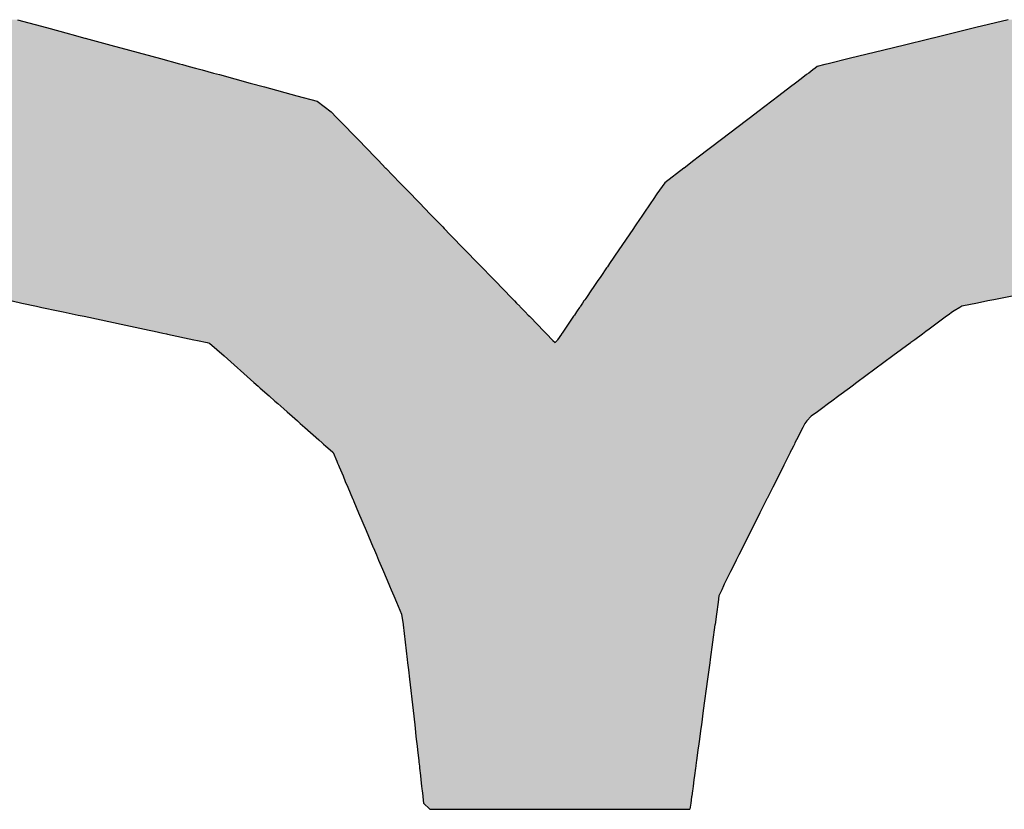
# Model space of a CAD drawing. Extents: x -12 to 500, y -60 to 422.
# Drawn here: x 154 to 158, y 117 to 120 of the extents above; entities that cross this region are included whole.
import ezdxf

# ---------------------------------------------------------------- set-up
doc = ezdxf.new("R2010")
doc.units = 0
doc.layers.add('EBENE_1', color=160, linetype='CONTINUOUS')

# ---------------------------------------------------------------- blocks, each defined once
blk = doc.blocks.new('*U29')
at = {"layer": 'EBENE_1', "color": 7, "linetype": 'CONTINUOUS'}
for p, q in [((-22.45435, -15.4082), (-22.42622, -15.41586)), ((-21.49465, -15.4082), (-21.52593, -15.41586)), ((-22.42622, -15.41586), (-22.40403, -15.42191)), ((-22.40403, -15.42191), (-22.40188, -15.42249)), ((-22.40188, -15.42249), (-22.38913, -15.42597)), ((-21.55299, -15.42249), (-21.56717, -15.42597)), ((-21.55061, -15.42191), (-21.55299, -15.42249)), ((-21.52593, -15.41586), (-21.55061, -15.42191)), ((-22.38913, -15.42597), (-22.38876, -15.42607)), ((-22.38876, -15.42607), (-22.38537, -15.42699)), ((-22.38537, -15.42699), (-22.36409, -15.43279)), ((-22.36409, -15.43279), (-22.34597, -15.43773)), ((-21.59501, -15.43279), (-21.61516, -15.43773)), ((-21.57135, -15.42699), (-21.59501, -15.43279)), ((-21.56759, -15.42607), (-21.57135, -15.42699)), ((-21.56717, -15.42597), (-21.56759, -15.42607)), ((-22.34597, -15.43773), (-22.31573, -15.44597)), ((-21.61516, -15.43773), (-21.64879, -15.44597)), ((-22.31573, -15.44597), (-22.29741, -15.45096)), ((-22.29741, -15.45096), (-22.2946, -15.45173)), ((-22.2946, -15.45173), (-22.28797, -15.45354)), ((-21.67228, -15.45173), (-21.67953, -15.45354)), ((-21.66916, -15.45096), (-21.67228, -15.45173)), ((-21.64879, -15.44597), (-21.66916, -15.45096)), ((-22.28797, -15.45354), (-22.28208, -15.45514)), ((-22.28208, -15.45514), (-22.27558, -15.45691)), ((-22.27558, -15.45691), (-22.26464, -15.4599)), ((-22.26464, -15.4599), (-22.25878, -15.46149)), ((-22.25878, -15.46149), (-22.24377, -15.46559)), ((-21.68996, -15.46149), (-21.69532, -15.46559)), ((-21.68786, -15.4599), (-21.68996, -15.46149)), ((-21.68396, -15.45691), (-21.68786, -15.4599)), ((-21.68163, -15.45514), (-21.68396, -15.45691)), ((-21.67953, -15.45354), (-21.68163, -15.45514)), ((-22.24377, -15.46559), (-22.22915, -15.46957)), ((-22.22915, -15.46957), (-22.21513, -15.47339)), ((-21.70054, -15.46957), (-21.70555, -15.47339)), ((-21.69532, -15.46559), (-21.70054, -15.46957)), ((-22.21513, -15.47339), (-22.18386, -15.48191)), ((-22.18386, -15.48191), (-22.16424, -15.48726)), ((-21.71673, -15.48191), (-21.72373, -15.48726)), ((-21.70555, -15.47339), (-21.71673, -15.48191)), ((-22.16424, -15.48726), (-22.15062, -15.49748)), ((-21.72373, -15.48726), (-21.73713, -15.49748)), ((-22.15062, -15.49748), (-22.14527, -15.503)), ((-21.73713, -15.49748), (-21.74437, -15.503)), ((-22.14527, -15.503), (-22.14247, -15.50588)), ((-22.14247, -15.50588), (-22.1245, -15.52441)), ((-21.74815, -15.50588), (-21.77245, -15.52441)), ((-21.74437, -15.503), (-21.74815, -15.50588)), ((-22.1245, -15.52441), (-22.10796, -15.54148)), ((-21.77245, -15.52441), (-21.79482, -15.54148)), ((-22.10796, -15.54148), (-22.10471, -15.54482)), ((-22.10471, -15.54482), (-22.09777, -15.55198)), ((-21.7992, -15.54482), (-21.80858, -15.55198)), ((-21.79482, -15.54148), (-21.7992, -15.54482)), ((-22.09777, -15.55198), (-22.09758, -15.55218)), ((-22.09758, -15.55218), (-22.08401, -15.56617)), ((-21.80885, -15.55218), (-21.82718, -15.56617)), ((-21.80858, -15.55198), (-21.80885, -15.55218)), ((-22.08401, -15.56617), (-22.07337, -15.57715)), ((-21.82718, -15.56617), (-21.83488, -15.57715)), ((-22.07337, -15.57715), (-22.0681, -15.58258)), ((-21.83488, -15.57715), (-21.83858, -15.58258)), ((-22.0681, -15.58258), (-22.06496, -15.58581)), ((-22.06496, -15.58581), (-22.05452, -15.59659)), ((-21.84079, -15.58581), (-21.84814, -15.59659)), ((-21.83858, -15.58258), (-21.84079, -15.58581)), ((-22.05452, -15.59659), (-22.04753, -15.6038)), ((-22.04753, -15.6038), (-22.04629, -15.60508)), ((-22.04629, -15.60508), (-22.04241, -15.60907)), ((-21.85393, -15.60508), (-21.85666, -15.60907)), ((-21.85306, -15.6038), (-21.85393, -15.60508)), ((-21.84814, -15.59659), (-21.85306, -15.6038)), ((-22.04241, -15.60907), (-22.04102, -15.6105)), ((-22.04102, -15.6105), (-22.03512, -15.61659)), ((-21.85763, -15.6105), (-21.86179, -15.61659)), ((-21.85666, -15.60907), (-21.85763, -15.6105)), ((-22.03512, -15.61659), (-22.02101, -15.63114)), ((-21.86179, -15.61659), (-21.87171, -15.63114)), ((-22.02101, -15.63114), (-22.00816, -15.64439)), ((-21.87171, -15.63114), (-21.88076, -15.64439)), ((-22.00816, -15.64439), (-22.005, -15.64765)), ((-22.005, -15.64765), (-22.00391, -15.64878)), ((-22.00391, -15.64878), (-21.99597, -15.65696)), ((-21.88375, -15.64878), (-21.88933, -15.65696)), ((-21.88298, -15.64765), (-21.88375, -15.64878)), ((-21.88076, -15.64439), (-21.88298, -15.64765)), ((-21.99597, -15.65696), (-21.99099, -15.66211)), ((-21.99099, -15.66211), (-21.98462, -15.66868)), ((-21.89284, -15.66211), (-21.89732, -15.66868)), ((-21.88933, -15.65696), (-21.89284, -15.66211)), ((-21.98462, -15.66868), (-21.98449, -15.6688)), ((-21.98449, -15.6688), (-21.9843, -15.66901)), ((-21.9843, -15.66901), (-21.97523, -15.67836)), ((-21.89755, -15.66901), (-21.90393, -15.67836)), ((-21.89741, -15.6688), (-21.89755, -15.66901)), ((-21.89732, -15.66868), (-21.89741, -15.6688)), ((-21.45582, -15.66901), (-21.50212, -15.67836)), ((-22.45975, -15.68085), (-22.45026, -15.68287)), ((-21.97523, -15.67836), (-21.974, -15.67963)), ((-21.974, -15.67963), (-21.97361, -15.68002)), ((-21.97361, -15.68002), (-21.97281, -15.68085)), ((-21.97281, -15.68085), (-21.97085, -15.68287)), ((-21.90563, -15.68085), (-21.90701, -15.68287)), ((-21.90506, -15.68002), (-21.90563, -15.68085)), ((-21.90479, -15.67963), (-21.90506, -15.68002)), ((-21.90393, -15.67836), (-21.90479, -15.67963)), ((-21.51447, -15.68085), (-21.52447, -15.68287)), ((-21.51036, -15.68002), (-21.51447, -15.68085)), ((-21.50841, -15.67963), (-21.51036, -15.68002)), ((-21.50212, -15.67836), (-21.50841, -15.67963)), ((-22.45026, -15.68287), (-22.43599, -15.68591)), ((-22.43599, -15.68591), (-22.43353, -15.68643)), ((-22.43353, -15.68643), (-22.43085, -15.687)), ((-22.43085, -15.687), (-22.41515, -15.69034)), ((-22.41515, -15.69034), (-22.4103, -15.69137)), ((-22.4103, -15.69137), (-22.39552, -15.69452)), ((-21.97085, -15.68287), (-21.9679, -15.68591)), ((-21.9679, -15.68591), (-21.9674, -15.68643)), ((-21.9674, -15.68643), (-21.96684, -15.687)), ((-21.96684, -15.687), (-21.96361, -15.69034)), ((-21.96361, -15.69034), (-21.96261, -15.69137)), ((-21.96261, -15.69137), (-21.95956, -15.69452)), ((-21.91281, -15.69137), (-21.91495, -15.69452)), ((-21.9121, -15.69034), (-21.91281, -15.69137)), ((-21.90982, -15.687), (-21.9121, -15.69034)), ((-21.90943, -15.68643), (-21.90982, -15.687)), ((-21.90908, -15.68591), (-21.90943, -15.68643)), ((-21.90701, -15.68287), (-21.90908, -15.68591)), ((-21.54859, -15.69137), (-21.55284, -15.69452)), ((-21.54687, -15.69034), (-21.54859, -15.69137)), ((-21.54132, -15.687), (-21.54687, -15.69034)), ((-21.54037, -15.68643), (-21.54132, -15.687)), ((-21.5395, -15.68591), (-21.54037, -15.68643)), ((-21.52447, -15.68287), (-21.5395, -15.68591)), ((-22.39552, -15.69452), (-22.38991, -15.69571)), ((-22.38991, -15.69571), (-22.34949, -15.70431)), ((-21.95956, -15.69452), (-21.9584, -15.69571)), ((-21.9584, -15.69571), (-21.95006, -15.70431)), ((-21.91576, -15.69571), (-21.92163, -15.70431)), ((-21.91495, -15.69452), (-21.91576, -15.69571)), ((-21.55445, -15.69571), (-21.56608, -15.70431)), ((-21.55284, -15.69452), (-21.55445, -15.69571)), ((-22.34949, -15.70431), (-22.32679, -15.70914)), ((-22.32679, -15.70914), (-22.32212, -15.71013)), ((-22.32212, -15.71013), (-22.3135, -15.71197)), ((-21.95006, -15.70431), (-21.94538, -15.70914)), ((-21.94538, -15.70914), (-21.94442, -15.71013)), ((-21.94442, -15.71013), (-21.94264, -15.71197)), ((-21.9256, -15.71013), (-21.92685, -15.71197)), ((-21.92492, -15.70914), (-21.9256, -15.71013)), ((-21.92163, -15.70431), (-21.92492, -15.70914)), ((-21.57395, -15.71013), (-21.57643, -15.71197)), ((-21.57261, -15.70914), (-21.57395, -15.71013)), ((-21.56608, -15.70431), (-21.57261, -15.70914)), ((-22.3135, -15.71197), (-22.31016, -15.71268)), ((-22.31016, -15.71268), (-22.3091, -15.7129)), ((-22.3091, -15.7129), (-22.30894, -15.71293)), ((-22.30894, -15.71293), (-22.28343, -15.71836)), ((-22.28343, -15.71836), (-22.28016, -15.71909)), ((-22.28016, -15.71909), (-22.2706, -15.7212)), ((-21.94264, -15.71197), (-21.94195, -15.71268)), ((-21.94195, -15.71268), (-21.94173, -15.7129)), ((-21.94173, -15.7129), (-21.9417, -15.71293)), ((-21.9417, -15.71293), (-21.93644, -15.71836)), ((-21.93644, -15.71836), (-21.93573, -15.71909)), ((-21.93573, -15.71909), (-21.93368, -15.7212)), ((-21.93171, -15.71909), (-21.93368, -15.7212)), ((-21.93122, -15.71836), (-21.93171, -15.71909)), ((-21.92751, -15.71293), (-21.93122, -15.71836)), ((-21.92749, -15.7129), (-21.92751, -15.71293)), ((-21.92734, -15.71268), (-21.92749, -15.7129)), ((-21.92685, -15.71197), (-21.92734, -15.71268)), ((-21.58606, -15.71909), (-21.58892, -15.7212)), ((-21.58508, -15.71836), (-21.58606, -15.71909)), ((-21.57774, -15.71293), (-21.58508, -15.71836)), ((-21.5777, -15.7129), (-21.57774, -15.71293)), ((-21.57739, -15.71268), (-21.5777, -15.7129)), ((-21.57643, -15.71197), (-21.57739, -15.71268)), ((-22.2706, -15.7212), (-22.26839, -15.72169)), ((-22.26839, -15.72169), (-22.26127, -15.72799)), ((-22.26127, -15.72799), (-22.25436, -15.73411)), ((-21.59811, -15.72799), (-21.60638, -15.73411)), ((-21.58959, -15.72169), (-21.59811, -15.72799)), ((-21.58892, -15.7212), (-21.58959, -15.72169)), ((-22.25436, -15.73411), (-22.2253, -15.75983)), ((-21.60638, -15.73411), (-21.64115, -15.75983)), ((-22.2253, -15.75983), (-22.2213, -15.76336)), ((-22.2213, -15.76336), (-22.21923, -15.7652)), ((-22.21923, -15.7652), (-22.21075, -15.7727)), ((-21.64841, -15.7652), (-21.65856, -15.7727)), ((-21.64593, -15.76336), (-21.64841, -15.7652)), ((-21.64115, -15.75983), (-21.64593, -15.76336)), ((-22.21075, -15.7727), (-22.20501, -15.77778)), ((-21.65856, -15.7727), (-21.66543, -15.77778)), ((-22.20501, -15.77778), (-22.20226, -15.78022)), ((-22.20226, -15.78022), (-22.19647, -15.78534)), ((-22.19647, -15.78534), (-22.19329, -15.78816)), ((-21.67565, -15.78534), (-21.67946, -15.78816)), ((-21.66873, -15.78022), (-21.67565, -15.78534)), ((-21.66543, -15.77778), (-21.66873, -15.78022)), ((-22.19329, -15.78816), (-22.18834, -15.79254)), ((-22.18834, -15.79254), (-22.18319, -15.79709)), ((-21.68538, -15.79254), (-21.68956, -15.79709)), ((-21.67946, -15.78816), (-21.68538, -15.79254)), ((-22.18319, -15.79709), (-22.1805, -15.79948)), ((-22.1805, -15.79948), (-22.17602, -15.80344)), ((-22.17602, -15.80344), (-22.16244, -15.81546)), ((-21.69373, -15.80344), (-21.69974, -15.81546)), ((-21.69175, -15.79948), (-21.69373, -15.80344)), ((-21.68956, -15.79709), (-21.69175, -15.79948)), ((-22.16244, -15.81546), (-22.15916, -15.81837)), ((-21.69974, -15.81546), (-21.70119, -15.81837)), ((-22.15916, -15.81837), (-22.15785, -15.81952)), ((-22.15785, -15.81952), (-22.15572, -15.82141)), ((-22.15572, -15.82141), (-22.15163, -15.82503)), ((-22.15163, -15.82503), (-22.14883, -15.82751)), ((-21.70452, -15.82503), (-21.70576, -15.82751)), ((-21.70271, -15.82141), (-21.70452, -15.82503)), ((-21.70177, -15.81952), (-21.70271, -15.82141)), ((-21.70119, -15.81837), (-21.70177, -15.81952)), ((-22.14883, -15.82751), (-22.14869, -15.82782)), ((-22.14869, -15.82782), (-22.14517, -15.83603)), ((-21.70592, -15.82782), (-21.71002, -15.83603)), ((-21.70576, -15.82751), (-21.70592, -15.82782)), ((-22.14517, -15.83603), (-22.14433, -15.83797)), ((-22.14433, -15.83797), (-22.14343, -15.84007)), ((-22.14343, -15.84007), (-22.14284, -15.84147)), ((-22.14284, -15.84147), (-22.13906, -15.8504)), ((-21.71274, -15.84147), (-21.71721, -15.8504)), ((-21.71204, -15.84007), (-21.71274, -15.84147)), ((-21.711, -15.83797), (-21.71204, -15.84007)), ((-21.71002, -15.83603), (-21.711, -15.83797)), ((-22.13906, -15.8504), (-22.13682, -15.85571)), ((-21.71721, -15.8504), (-21.71986, -15.85571)), ((-22.13682, -15.85571), (-22.13452, -15.86115)), ((-22.13452, -15.86115), (-22.12975, -15.87243)), ((-21.72258, -15.86115), (-21.72822, -15.87243)), ((-21.71986, -15.85571), (-21.72258, -15.86115)), ((-22.12975, -15.87243), (-22.12961, -15.87275)), ((-22.12961, -15.87275), (-22.12859, -15.87518)), ((-21.72838, -15.87275), (-21.7296, -15.87518)), ((-21.72822, -15.87243), (-21.72838, -15.87275)), ((-22.12859, -15.87518), (-22.12392, -15.88621)), ((-21.7296, -15.87518), (-21.73511, -15.88621)), ((-22.12392, -15.88621), (-22.11666, -15.9034)), ((-21.73511, -15.88621), (-21.74371, -15.9034)), ((-22.11666, -15.9034), (-22.10971, -15.91982)), ((-21.74371, -15.9034), (-21.75192, -15.91982)), ((-22.10971, -15.91982), (-22.10963, -15.92001)), ((-22.10963, -15.92001), (-22.10671, -15.92691)), ((-21.75201, -15.92001), (-21.75547, -15.92691)), ((-21.75192, -15.91982), (-21.75201, -15.92001)), ((-22.10671, -15.92691), (-22.10456, -15.932)), ((-21.75547, -15.92691), (-21.75801, -15.932)), ((-22.10456, -15.932), (-22.10081, -15.94088)), ((-21.75801, -15.932), (-21.76245, -15.94088)), ((-22.10081, -15.94088), (-22.09986, -15.94312)), ((-22.09986, -15.94312), (-22.09469, -15.95534)), ((-21.76357, -15.94312), (-21.76968, -15.95534)), ((-21.76245, -15.94088), (-21.76357, -15.94312)), ((-22.09469, -15.95534), (-22.09403, -15.95691)), ((-22.09403, -15.95691), (-22.09245, -15.96064)), ((-21.77041, -15.95691), (-21.77214, -15.96064)), ((-21.76968, -15.95534), (-21.77041, -15.95691)), ((-22.09245, -15.96064), (-22.09238, -15.9608)), ((-22.09238, -15.9608), (-22.08995, -15.96655)), ((-22.08995, -15.96655), (-22.08735, -15.9727)), ((-21.77488, -15.96655), (-21.77571, -15.9727)), ((-21.77221, -15.9608), (-21.77488, -15.96655)), ((-21.77214, -15.96064), (-21.77221, -15.9608)), ((-22.08735, -15.9727), (-22.08244, -15.98432)), ((-21.77571, -15.9727), (-21.77729, -15.98432)), ((-22.08244, -15.98432), (-22.08076, -15.99437)), ((-21.77729, -15.98432), (-21.77865, -15.99437)), ((-22.08076, -15.99437), (-22.08071, -15.99464)), ((-22.08071, -15.99464), (-22.07688, -16.02825)), ((-21.77869, -15.99464), (-21.78325, -16.02825)), ((-21.77865, -15.99437), (-21.77869, -15.99464)), ((-22.07688, -16.02825), (-22.07651, -16.03147)), ((-22.07651, -16.03147), (-22.07574, -16.03826)), ((-21.78369, -16.03147), (-21.78461, -16.03826)), ((-21.78325, -16.02825), (-21.78369, -16.03147)), ((-22.07574, -16.03826), (-22.07471, -16.0473)), ((-21.78461, -16.03826), (-21.78584, -16.0473)), ((-22.07471, -16.0473), (-22.07122, -16.07789)), ((-21.78584, -16.0473), (-21.78999, -16.07789)), ((-22.07122, -16.07789), (-22.06964, -16.09175)), ((-21.78999, -16.07789), (-21.79187, -16.09175)), ((-22.06964, -16.09175), (-22.06926, -16.09512)), ((-21.79187, -16.09175), (-21.79233, -16.09512)), ((-22.06926, -16.09512), (-22.06841, -16.10255)), ((-21.79233, -16.09512), (-21.79334, -16.10255)), ((-22.06841, -16.10255), (-22.06809, -16.10538)), ((-22.06809, -16.10538), (-22.06731, -16.11221)), ((-21.79373, -16.10538), (-21.79465, -16.11221)), ((-21.79334, -16.10255), (-21.79373, -16.10538)), ((-22.06731, -16.11221), (-22.06689, -16.11589)), ((-22.06689, -16.11589), (-22.06657, -16.11869)), ((-22.06657, -16.11869), (-22.06571, -16.1263)), ((-21.79553, -16.11869), (-21.79657, -16.1263)), ((-21.79515, -16.11589), (-21.79553, -16.11869)), ((-21.79465, -16.11221), (-21.79515, -16.11589)), ((-22.06571, -16.1263), (-22.06567, -16.12662)), ((-22.06567, -16.12662), (-22.06554, -16.12774)), ((-22.06554, -16.12774), (-22.0651, -16.13162)), ((-21.79676, -16.12774), (-21.79729, -16.13162)), ((-21.79661, -16.12662), (-21.79676, -16.12774)), ((-21.79657, -16.1263), (-21.79661, -16.12662)), ((-22.0651, -16.13162), (-22.06485, -16.13377)), ((-22.06485, -16.13377), (-22.06406, -16.14073)), ((-21.79758, -16.13377), (-21.79853, -16.14073)), ((-21.79729, -16.13162), (-21.79758, -16.13377)), ((-22.06406, -16.14073), (-22.06359, -16.14483)), ((-22.06359, -16.14483), (-22.06287, -16.1512)), ((-21.79908, -16.14483), (-21.79995, -16.1512)), ((-21.79853, -16.14073), (-21.79908, -16.14483)), ((-22.06287, -16.1512), (-22.0626, -16.15357)), ((-22.0626, -16.15357), (-22.06237, -16.15561)), ((-22.06237, -16.15561), (-22.0618, -16.16054)), ((-21.80054, -16.15561), (-21.80121, -16.16054)), ((-21.80027, -16.15357), (-21.80054, -16.15561)), ((-21.79995, -16.1512), (-21.80027, -16.15357)), ((-22.0618, -16.16054), (-22.06169, -16.16155)), ((-22.06169, -16.16155), (-22.06099, -16.1677)), ((-22.06099, -16.1677), (-22.05495, -16.17352)), ((-21.80219, -16.1677), (-21.80298, -16.17352)), ((-21.80135, -16.16155), (-21.80219, -16.1677)), ((-21.80121, -16.16054), (-21.80135, -16.16155)), ((-22.05495, -16.17352), (-22.01192, -16.17352)), ((-22.01192, -16.17352), (-21.9437, -16.17352)), ((-21.9437, -16.17352), (-21.87194, -16.17352)), ((-21.87194, -16.17352), (-21.8183, -16.17352)), ((-21.8183, -16.17352), (-21.80505, -16.17352)), ((-21.80505, -16.17352), (-21.80298, -16.17352))]:
    blk.add_line(p, q, dxfattribs=at)
for points in [[(-22.51558, -15.4082), (-22.55386, -15.41586), (-22.42622, -15.41586)], [(-21.49465, -15.4082), (-21.52593, -15.41586), (-21.07767, -15.41586)], [(-22.58699, -15.42249), (-22.60434, -15.42597), (-22.38913, -15.42597)], [(-22.58406, -15.42191), (-22.58699, -15.42249), (-22.40188, -15.42249)], [(-22.55386, -15.41586), (-22.58406, -15.42191), (-22.40403, -15.42191)], [(-21.55299, -15.42249), (-21.56717, -15.42597), (-21.0293, -15.42597)], [(-21.55061, -15.42191), (-21.55299, -15.42249), (-21.04593, -15.42249)], [(-21.52593, -15.41586), (-21.55061, -15.42191), (-21.04873, -15.42191)], [(-22.63841, -15.43279), (-22.66307, -15.43773), (-22.34597, -15.43773)], [(-22.60945, -15.42699), (-22.63841, -15.43279), (-22.36409, -15.43279)], [(-22.60485, -15.42607), (-22.60945, -15.42699), (-22.38537, -15.42699)], [(-22.60434, -15.42597), (-22.60485, -15.42607), (-22.38876, -15.42607)], [(-21.59501, -15.43279), (-21.61516, -15.43773), (-21.00341, -15.43773)], [(-21.57135, -15.42699), (-21.59501, -15.43279), (-21.01044, -15.43279)], [(-21.56759, -15.42607), (-21.57135, -15.42699), (-21.0244, -15.42699)], [(-21.56717, -15.42597), (-21.56759, -15.42607), (-21.02881, -15.42607)], [(-22.66307, -15.43773), (-22.70423, -15.44597), (-22.31573, -15.44597)], [(-21.61516, -15.43773), (-21.64879, -15.44597), (-20.99167, -15.44597)], [(-22.73299, -15.45173), (-22.74202, -15.45354), (-22.28797, -15.45354)], [(-22.72916, -15.45096), (-22.73299, -15.45173), (-22.2946, -15.45173)], [(-22.70423, -15.44597), (-22.72916, -15.45096), (-22.29741, -15.45096)], [(-21.67228, -15.45173), (-21.67953, -15.45354), (-20.98089, -15.45354)], [(-21.66916, -15.45096), (-21.67228, -15.45173), (-20.98347, -15.45173)], [(-21.64879, -15.44597), (-21.66916, -15.45096), (-20.98456, -15.45096)], [(-22.76561, -15.46149), (-22.77155, -15.46559), (-22.24377, -15.46559)], [(-22.76329, -15.4599), (-22.76561, -15.46149), (-22.25878, -15.46149)], [(-22.75888, -15.45691), (-22.76329, -15.4599), (-22.26464, -15.4599)], [(-22.75003, -15.45514), (-22.75888, -15.45691), (-22.27558, -15.45691)], [(-22.74202, -15.45354), (-22.75003, -15.45514), (-22.28208, -15.45514)], [(-21.68996, -15.46149), (-21.69532, -15.46559), (-20.96374, -15.46559)], [(-21.68786, -15.4599), (-21.68996, -15.46149), (-20.96956, -15.46149)], [(-21.68396, -15.45691), (-21.68786, -15.4599), (-20.97184, -15.4599)], [(-21.68163, -15.45514), (-21.68396, -15.45691), (-20.97609, -15.45691)], [(-21.67953, -15.45354), (-21.68163, -15.45514), (-20.97861, -15.45514)], [(-22.77733, -15.46957), (-22.78288, -15.47339), (-22.21513, -15.47339)], [(-22.77155, -15.46559), (-22.77733, -15.46957), (-22.22915, -15.46957)], [(-21.70054, -15.46957), (-21.70555, -15.47339), (-20.95262, -15.47339)], [(-21.69532, -15.46559), (-21.70054, -15.46957), (-20.95806, -15.46957)], [(-22.79526, -15.48191), (-22.80302, -15.48726), (-22.16424, -15.48726)], [(-22.78288, -15.47339), (-22.79526, -15.48191), (-22.18386, -15.48191)], [(-21.71673, -15.48191), (-21.72373, -15.48726), (-20.93287, -15.48726)], [(-21.70555, -15.47339), (-21.71673, -15.48191), (-20.94048, -15.48191)], [(-22.80302, -15.48726), (-22.81787, -15.49748), (-22.15062, -15.49748)], [(-21.72373, -15.48726), (-21.73713, -15.49748), (-20.91831, -15.49748)], [(-22.81787, -15.49748), (-22.82588, -15.503), (-22.14527, -15.503)], [(-21.73713, -15.49748), (-21.74437, -15.503), (-20.91045, -15.503)], [(-22.83007, -15.50588), (-22.85699, -15.52441), (-22.1245, -15.52441)], [(-22.82588, -15.503), (-22.83007, -15.50588), (-22.14247, -15.50588)], [(-21.74815, -15.50588), (-21.77245, -15.52441), (-20.87995, -15.52441)], [(-21.74437, -15.503), (-21.74815, -15.50588), (-20.90634, -15.50588)], [(-22.85699, -15.52441), (-22.88177, -15.54148), (-22.10796, -15.54148)], [(-21.77245, -15.52441), (-21.79482, -15.54148), (-20.85564, -15.54148)], [(-22.88663, -15.54482), (-22.89702, -15.55198), (-22.09777, -15.55198)], [(-22.88177, -15.54148), (-22.88663, -15.54482), (-22.10471, -15.54482)], [(-21.7992, -15.54482), (-21.80858, -15.55198), (-20.84069, -15.55198)], [(-21.79482, -15.54148), (-21.7992, -15.54482), (-20.85088, -15.54482)], [(-22.89731, -15.55218), (-22.91763, -15.56617), (-22.08401, -15.56617)], [(-22.89702, -15.55198), (-22.89731, -15.55218), (-22.09758, -15.55218)], [(-21.80885, -15.55218), (-21.82718, -15.56617), (-20.82048, -15.56617)], [(-21.80858, -15.55198), (-21.80885, -15.55218), (-20.8404, -15.55218)], [(-22.91763, -15.56617), (-22.93357, -15.57715), (-22.07337, -15.57715)], [(-21.82718, -15.56617), (-21.83488, -15.57715), (-20.80484, -15.57715)], [(-22.93357, -15.57715), (-22.94146, -15.58258), (-22.0681, -15.58258)], [(-21.83488, -15.57715), (-21.83858, -15.58258), (-20.79711, -15.58258)], [(-22.94616, -15.58581), (-22.9618, -15.59659), (-22.05452, -15.59659)], [(-22.94146, -15.58258), (-22.94616, -15.58581), (-22.06496, -15.58581)], [(-21.84079, -15.58581), (-21.84814, -15.59659), (-20.77865, -15.59659)], [(-21.83858, -15.58258), (-21.84079, -15.58581), (-20.7925, -15.58581)], [(-22.97316, -15.60508), (-22.97593, -15.60907), (-22.04241, -15.60907)], [(-22.97228, -15.6038), (-22.97316, -15.60508), (-22.04629, -15.60508)], [(-22.9618, -15.59659), (-22.97228, -15.6038), (-22.04753, -15.6038)], [(-21.85393, -15.60508), (-21.85666, -15.60907), (-20.77098, -15.60907)], [(-21.85306, -15.6038), (-21.85393, -15.60508), (-20.77343, -15.60508)], [(-21.84814, -15.59659), (-21.85306, -15.6038), (-20.77422, -15.6038)], [(-22.97693, -15.6105), (-22.98115, -15.61659), (-22.03512, -15.61659)], [(-22.97593, -15.60907), (-22.97693, -15.6105), (-22.04102, -15.6105)], [(-21.85763, -15.6105), (-21.86179, -15.61659), (-20.76635, -15.61659)], [(-21.85666, -15.60907), (-21.85763, -15.6105), (-20.7701, -15.6105)], [(-22.98115, -15.61659), (-22.99001, -15.63114), (-22.02101, -15.63114)], [(-21.86179, -15.61659), (-21.87171, -15.63114), (-20.75742, -15.63114)], [(-22.99001, -15.63114), (-22.99808, -15.64439), (-22.00816, -15.64439)], [(-21.87171, -15.63114), (-21.88076, -15.64439), (-20.74927, -15.64439)], [(-23.00075, -15.64878), (-23.00573, -15.65696), (-21.99597, -15.65696)], [(-23.00006, -15.64765), (-23.00075, -15.64878), (-22.00391, -15.64878)], [(-22.99808, -15.64439), (-23.00006, -15.64765), (-22.005, -15.64765)], [(-21.88375, -15.64878), (-21.88933, -15.65696), (-21.39619, -15.65696)], [(-21.88298, -15.64765), (-21.88375, -15.64878), (-21.35567, -15.64878)], [(-21.88076, -15.64439), (-21.88298, -15.64765), (-21.35008, -15.64765)], [(-23.00887, -15.66211), (-23.01287, -15.66868), (-21.98462, -15.66868)], [(-23.00573, -15.65696), (-23.00887, -15.66211), (-21.99099, -15.66211)], [(-21.89284, -15.66211), (-21.89732, -15.66868), (-21.45418, -15.66868)], [(-21.88933, -15.65696), (-21.89284, -15.66211), (-21.42165, -15.66211)], [(-23.01307, -15.66901), (-23.01876, -15.67836), (-21.97523, -15.67836)], [(-23.01294, -15.6688), (-23.01307, -15.66901), (-21.9843, -15.66901)], [(-23.01287, -15.66868), (-23.01294, -15.6688), (-21.98449, -15.6688)], [(-21.89755, -15.66901), (-21.90393, -15.67836), (-21.50212, -15.67836)], [(-21.89741, -15.6688), (-21.89755, -15.66901), (-21.45582, -15.66901)], [(-21.89732, -15.66868), (-21.89741, -15.6688), (-21.4548, -15.6688)], [(-23.01954, -15.67963), (-23.01978, -15.68002), (-21.97361, -15.68002)], [(-23.01876, -15.67836), (-23.01954, -15.67963), (-21.974, -15.67963)], [(-22.46366, -15.68002), (-22.45975, -15.68085), (-21.97281, -15.68085)], [(-22.45975, -15.68085), (-22.45026, -15.68287), (-21.97085, -15.68287)], [(-21.90563, -15.68085), (-21.90701, -15.68287), (-21.52447, -15.68287)], [(-21.90506, -15.68002), (-21.90563, -15.68085), (-21.51447, -15.68085)], [(-21.90479, -15.67963), (-21.90506, -15.68002), (-21.51036, -15.68002)], [(-21.90393, -15.67836), (-21.90479, -15.67963), (-21.50841, -15.67963)], [(-22.45026, -15.68287), (-22.43599, -15.68591), (-21.9679, -15.68591)], [(-22.43599, -15.68591), (-22.43353, -15.68643), (-21.9674, -15.68643)], [(-22.43353, -15.68643), (-22.43085, -15.687), (-21.96684, -15.687)], [(-22.43085, -15.687), (-22.41515, -15.69034), (-21.96361, -15.69034)], [(-22.41515, -15.69034), (-22.4103, -15.69137), (-21.96261, -15.69137)], [(-22.4103, -15.69137), (-22.39552, -15.69452), (-21.95956, -15.69452)], [(-21.91281, -15.69137), (-21.91495, -15.69452), (-21.55284, -15.69452)], [(-21.9121, -15.69034), (-21.91281, -15.69137), (-21.54859, -15.69137)], [(-21.90982, -15.687), (-21.9121, -15.69034), (-21.54687, -15.69034)], [(-21.90943, -15.68643), (-21.90982, -15.687), (-21.54132, -15.687)], [(-21.90908, -15.68591), (-21.90943, -15.68643), (-21.54037, -15.68643)], [(-21.90701, -15.68287), (-21.90908, -15.68591), (-21.5395, -15.68591)], [(-22.39552, -15.69452), (-22.38991, -15.69571), (-21.9584, -15.69571)], [(-22.38991, -15.69571), (-22.34949, -15.70431), (-21.95006, -15.70431)], [(-21.91576, -15.69571), (-21.92163, -15.70431), (-21.56608, -15.70431)], [(-21.91495, -15.69452), (-21.91576, -15.69571), (-21.55445, -15.69571)], [(-22.34949, -15.70431), (-22.32679, -15.70914), (-21.94538, -15.70914)], [(-22.32679, -15.70914), (-22.32212, -15.71013), (-21.94442, -15.71013)], [(-22.32212, -15.71013), (-22.3135, -15.71197), (-21.94264, -15.71197)], [(-21.9256, -15.71013), (-21.92685, -15.71197), (-21.57643, -15.71197)], [(-21.92492, -15.70914), (-21.9256, -15.71013), (-21.57395, -15.71013)], [(-21.92163, -15.70431), (-21.92492, -15.70914), (-21.57261, -15.70914)], [(-22.3135, -15.71197), (-22.31016, -15.71268), (-21.94195, -15.71268)], [(-22.31016, -15.71268), (-22.3091, -15.7129), (-21.94173, -15.7129)], [(-22.3091, -15.7129), (-22.30894, -15.71293), (-21.9417, -15.71293)], [(-22.30894, -15.71293), (-22.28343, -15.71836), (-21.93644, -15.71836)], [(-22.28343, -15.71836), (-22.28016, -15.71909), (-21.93573, -15.71909)], [(-22.28016, -15.71909), (-22.2706, -15.7212), (-21.93368, -15.7212)], [(-21.93171, -15.71909), (-21.93368, -15.7212), (-21.58892, -15.7212)], [(-21.93122, -15.71836), (-21.93171, -15.71909), (-21.58606, -15.71909)], [(-21.92751, -15.71293), (-21.93122, -15.71836), (-21.58508, -15.71836)], [(-21.92749, -15.7129), (-21.92751, -15.71293), (-21.57774, -15.71293)], [(-21.92734, -15.71268), (-21.92749, -15.7129), (-21.5777, -15.7129)], [(-21.92685, -15.71197), (-21.92734, -15.71268), (-21.57739, -15.71268)], [(-22.2706, -15.7212), (-22.26839, -15.72169), (-21.58959, -15.72169)], [(-22.26839, -15.72169), (-22.26127, -15.72799), (-21.59811, -15.72799)], [(-22.26127, -15.72799), (-22.25436, -15.73411), (-21.60638, -15.73411)], [(-22.25436, -15.73411), (-22.2253, -15.75983), (-21.64115, -15.75983)], [(-22.2253, -15.75983), (-22.2213, -15.76336), (-21.64593, -15.76336)], [(-22.2213, -15.76336), (-22.21923, -15.7652), (-21.64841, -15.7652)], [(-22.21923, -15.7652), (-22.21075, -15.7727), (-21.65856, -15.7727)], [(-22.21075, -15.7727), (-22.20501, -15.77778), (-21.66543, -15.77778)], [(-22.20501, -15.77778), (-22.20226, -15.78022), (-21.66873, -15.78022)], [(-22.20226, -15.78022), (-22.19647, -15.78534), (-21.67565, -15.78534)], [(-22.19647, -15.78534), (-22.19329, -15.78816), (-21.67946, -15.78816)], [(-22.19329, -15.78816), (-22.18834, -15.79254), (-21.68538, -15.79254)], [(-22.18834, -15.79254), (-22.18319, -15.79709), (-21.68956, -15.79709)], [(-22.18319, -15.79709), (-22.1805, -15.79948), (-21.69175, -15.79948)], [(-22.1805, -15.79948), (-22.17602, -15.80344), (-21.69373, -15.80344)], [(-22.17602, -15.80344), (-22.16244, -15.81546), (-21.69974, -15.81546)], [(-22.16244, -15.81546), (-22.15916, -15.81837), (-21.70119, -15.81837)], [(-22.15916, -15.81837), (-22.15785, -15.81952), (-21.70177, -15.81952)], [(-22.15785, -15.81952), (-22.15572, -15.82141), (-21.70271, -15.82141)], [(-22.15572, -15.82141), (-22.15163, -15.82503), (-21.70452, -15.82503)], [(-22.15163, -15.82503), (-22.14883, -15.82751), (-21.70576, -15.82751)], [(-22.14883, -15.82751), (-22.14869, -15.82782), (-21.70592, -15.82782)], [(-22.14869, -15.82782), (-22.14517, -15.83603), (-21.71002, -15.83603)], [(-22.14517, -15.83603), (-22.14433, -15.83797), (-21.711, -15.83797)], [(-22.14433, -15.83797), (-22.14343, -15.84007), (-21.71204, -15.84007)], [(-22.14343, -15.84007), (-22.14284, -15.84147), (-21.71274, -15.84147)], [(-22.14284, -15.84147), (-22.13906, -15.8504), (-21.71721, -15.8504)], [(-22.13906, -15.8504), (-22.13682, -15.85571), (-21.71986, -15.85571)], [(-22.13682, -15.85571), (-22.13452, -15.86115), (-21.72258, -15.86115)], [(-22.13452, -15.86115), (-22.12975, -15.87243), (-21.72822, -15.87243)], [(-22.12975, -15.87243), (-22.12961, -15.87275), (-21.72838, -15.87275)], [(-22.12961, -15.87275), (-22.12859, -15.87518), (-21.7296, -15.87518)], [(-22.12859, -15.87518), (-22.12392, -15.88621), (-21.73511, -15.88621)], [(-22.12392, -15.88621), (-22.11666, -15.9034), (-21.74371, -15.9034)], [(-22.11666, -15.9034), (-22.10971, -15.91982), (-21.75192, -15.91982)], [(-22.10971, -15.91982), (-22.10963, -15.92001), (-21.75201, -15.92001)], [(-22.10963, -15.92001), (-22.10671, -15.92691), (-21.75547, -15.92691)], [(-22.10671, -15.92691), (-22.10456, -15.932), (-21.75801, -15.932)], [(-22.10456, -15.932), (-22.10081, -15.94088), (-21.76245, -15.94088)], [(-22.10081, -15.94088), (-22.09986, -15.94312), (-21.76357, -15.94312)], [(-22.09986, -15.94312), (-22.09469, -15.95534), (-21.76968, -15.95534)], [(-22.09469, -15.95534), (-22.09403, -15.95691), (-21.77041, -15.95691)], [(-22.09403, -15.95691), (-22.09245, -15.96064), (-21.77214, -15.96064)], [(-22.09245, -15.96064), (-22.09238, -15.9608), (-21.77221, -15.9608)], [(-22.09238, -15.9608), (-22.08995, -15.96655), (-21.77488, -15.96655)], [(-22.08995, -15.96655), (-22.08735, -15.9727), (-21.77571, -15.9727)], [(-22.08735, -15.9727), (-22.08244, -15.98432), (-21.77729, -15.98432)], [(-22.08244, -15.98432), (-22.08076, -15.99437), (-21.77865, -15.99437)], [(-22.08076, -15.99437), (-22.08071, -15.99464), (-21.77869, -15.99464)], [(-22.08071, -15.99464), (-22.07688, -16.02825), (-21.78325, -16.02825)], [(-22.07688, -16.02825), (-22.07651, -16.03147), (-21.78369, -16.03147)], [(-22.07651, -16.03147), (-22.07574, -16.03826), (-21.78461, -16.03826)], [(-22.07574, -16.03826), (-22.07471, -16.0473), (-21.78584, -16.0473)], [(-22.07471, -16.0473), (-22.07122, -16.07789), (-21.78999, -16.07789)], [(-22.07122, -16.07789), (-22.06964, -16.09175), (-21.79187, -16.09175)], [(-22.06964, -16.09175), (-22.06926, -16.09512), (-21.79233, -16.09512)], [(-22.06926, -16.09512), (-22.06841, -16.10255), (-21.79334, -16.10255)], [(-22.06841, -16.10255), (-22.06809, -16.10538), (-21.79373, -16.10538)], [(-22.06809, -16.10538), (-22.06731, -16.11221), (-21.79465, -16.11221)], [(-22.06731, -16.11221), (-22.06689, -16.11589), (-21.79515, -16.11589)], [(-22.06689, -16.11589), (-22.06657, -16.11869), (-21.79553, -16.11869)], [(-22.06657, -16.11869), (-22.06571, -16.1263), (-21.79657, -16.1263)], [(-22.06571, -16.1263), (-22.06567, -16.12662), (-21.79661, -16.12662)], [(-22.06567, -16.12662), (-22.06554, -16.12774), (-21.79676, -16.12774)], [(-22.06554, -16.12774), (-22.0651, -16.13162), (-21.79729, -16.13162)], [(-22.0651, -16.13162), (-22.06485, -16.13377), (-21.79758, -16.13377)], [(-22.06485, -16.13377), (-22.06406, -16.14073), (-21.79853, -16.14073)], [(-22.06406, -16.14073), (-22.06359, -16.14483), (-21.79908, -16.14483)], [(-22.06359, -16.14483), (-22.06287, -16.1512), (-21.79995, -16.1512)], [(-22.06287, -16.1512), (-22.0626, -16.15357), (-21.80027, -16.15357)], [(-22.0626, -16.15357), (-22.06237, -16.15561), (-21.80054, -16.15561)], [(-22.06237, -16.15561), (-22.0618, -16.16054), (-21.80121, -16.16054)], [(-22.0618, -16.16054), (-22.06169, -16.16155), (-21.80135, -16.16155)], [(-22.06169, -16.16155), (-22.06099, -16.1677), (-21.80219, -16.1677)], [(-22.06099, -16.1677), (-22.05495, -16.17352), (-21.80298, -16.17352)], [(-22.05495, -16.17352), (-22.05495, -16.17352), (-22.01192, -16.17352)], [(-22.01192, -16.17352), (-22.01192, -16.17352), (-21.9437, -16.17352)], [(-21.9437, -16.17352), (-21.9437, -16.17352), (-21.87194, -16.17352)], [(-21.87194, -16.17352), (-21.87194, -16.17352), (-21.8183, -16.17352)], [(-21.8183, -16.17352), (-21.8183, -16.17352), (-21.80505, -16.17352)], [(-21.80505, -16.17352), (-21.80505, -16.17352), (-21.80298, -16.17352)]]:
    blk.add_solid(points, dxfattribs=at)
at = {"layer": 'EBENE_1', "color": 7, "linetype": 'CONTINUOUS', "extrusion": (0, 0, -1)}
for points in [[(22.51558, -15.4082), (22.45435, -15.4082), (22.42622, -15.41586)], [(22.58699, -15.42249), (22.40188, -15.42249), (22.38913, -15.42597)], [(22.58406, -15.42191), (22.40403, -15.42191), (22.40188, -15.42249)], [(22.55386, -15.41586), (22.42622, -15.41586), (22.40403, -15.42191)], [(21.55299, -15.42249), (21.04593, -15.42249), (21.0293, -15.42597)], [(21.55061, -15.42191), (21.04873, -15.42191), (21.04593, -15.42249)], [(21.52593, -15.41586), (21.07767, -15.41586), (21.04873, -15.42191)], [(22.63841, -15.43279), (22.36409, -15.43279), (22.34597, -15.43773)], [(22.60945, -15.42699), (22.38537, -15.42699), (22.36409, -15.43279)], [(22.60485, -15.42607), (22.38876, -15.42607), (22.38537, -15.42699)], [(22.60434, -15.42597), (22.38913, -15.42597), (22.38876, -15.42607)], [(21.59501, -15.43279), (21.01044, -15.43279), (21.00341, -15.43773)], [(21.57135, -15.42699), (21.0244, -15.42699), (21.01044, -15.43279)], [(21.56759, -15.42607), (21.02881, -15.42607), (21.0244, -15.42699)], [(21.56717, -15.42597), (21.0293, -15.42597), (21.02881, -15.42607)], [(22.66307, -15.43773), (22.34597, -15.43773), (22.31573, -15.44597)], [(21.61516, -15.43773), (21.00341, -15.43773), (20.99167, -15.44597)], [(22.73299, -15.45173), (22.2946, -15.45173), (22.28797, -15.45354)], [(22.72916, -15.45096), (22.29741, -15.45096), (22.2946, -15.45173)], [(22.70423, -15.44597), (22.31573, -15.44597), (22.29741, -15.45096)], [(21.67228, -15.45173), (20.98347, -15.45173), (20.98089, -15.45354)], [(21.66916, -15.45096), (20.98456, -15.45096), (20.98347, -15.45173)], [(21.64879, -15.44597), (20.99167, -15.44597), (20.98456, -15.45096)], [(22.76561, -15.46149), (22.25878, -15.46149), (22.24377, -15.46559)], [(22.76329, -15.4599), (22.26464, -15.4599), (22.25878, -15.46149)], [(22.75888, -15.45691), (22.27558, -15.45691), (22.26464, -15.4599)], [(22.75003, -15.45514), (22.28208, -15.45514), (22.27558, -15.45691)], [(22.74202, -15.45354), (22.28797, -15.45354), (22.28208, -15.45514)], [(21.68996, -15.46149), (20.96956, -15.46149), (20.96374, -15.46559)], [(21.68786, -15.4599), (20.97184, -15.4599), (20.96956, -15.46149)], [(21.68396, -15.45691), (20.97609, -15.45691), (20.97184, -15.4599)], [(21.68163, -15.45514), (20.97861, -15.45514), (20.97609, -15.45691)], [(21.67953, -15.45354), (20.98089, -15.45354), (20.97861, -15.45514)], [(22.77733, -15.46957), (22.22915, -15.46957), (22.21513, -15.47339)], [(22.77155, -15.46559), (22.24377, -15.46559), (22.22915, -15.46957)], [(21.70054, -15.46957), (20.95806, -15.46957), (20.95262, -15.47339)], [(21.69532, -15.46559), (20.96374, -15.46559), (20.95806, -15.46957)], [(22.79526, -15.48191), (22.18386, -15.48191), (22.16424, -15.48726)], [(22.78288, -15.47339), (22.21513, -15.47339), (22.18386, -15.48191)], [(21.71673, -15.48191), (20.94048, -15.48191), (20.93287, -15.48726)], [(21.70555, -15.47339), (20.95262, -15.47339), (20.94048, -15.48191)], [(22.80302, -15.48726), (22.16424, -15.48726), (22.15062, -15.49748)], [(21.72373, -15.48726), (20.93287, -15.48726), (20.91831, -15.49748)], [(22.81787, -15.49748), (22.15062, -15.49748), (22.14527, -15.503)], [(21.73713, -15.49748), (20.91831, -15.49748), (20.91045, -15.503)], [(22.83007, -15.50588), (22.14247, -15.50588), (22.1245, -15.52441)], [(22.82588, -15.503), (22.14527, -15.503), (22.14247, -15.50588)], [(21.74815, -15.50588), (20.90634, -15.50588), (20.87995, -15.52441)], [(21.74437, -15.503), (20.91045, -15.503), (20.90634, -15.50588)], [(22.85699, -15.52441), (22.1245, -15.52441), (22.10796, -15.54148)], [(21.77245, -15.52441), (20.87995, -15.52441), (20.85564, -15.54148)], [(22.88663, -15.54482), (22.10471, -15.54482), (22.09777, -15.55198)], [(22.88177, -15.54148), (22.10796, -15.54148), (22.10471, -15.54482)], [(21.7992, -15.54482), (20.85088, -15.54482), (20.84069, -15.55198)], [(21.79482, -15.54148), (20.85564, -15.54148), (20.85088, -15.54482)], [(22.89731, -15.55218), (22.09758, -15.55218), (22.08401, -15.56617)], [(22.89702, -15.55198), (22.09777, -15.55198), (22.09758, -15.55218)], [(21.80885, -15.55218), (20.8404, -15.55218), (20.82048, -15.56617)], [(21.80858, -15.55198), (20.84069, -15.55198), (20.8404, -15.55218)], [(22.91763, -15.56617), (22.08401, -15.56617), (22.07337, -15.57715)], [(21.82718, -15.56617), (20.82048, -15.56617), (20.80484, -15.57715)], [(22.93357, -15.57715), (22.07337, -15.57715), (22.0681, -15.58258)], [(21.83488, -15.57715), (20.80484, -15.57715), (20.79711, -15.58258)], [(22.94616, -15.58581), (22.06496, -15.58581), (22.05452, -15.59659)], [(22.94146, -15.58258), (22.0681, -15.58258), (22.06496, -15.58581)], [(21.84079, -15.58581), (20.7925, -15.58581), (20.77865, -15.59659)], [(21.83858, -15.58258), (20.79711, -15.58258), (20.7925, -15.58581)], [(22.97316, -15.60508), (22.04629, -15.60508), (22.04241, -15.60907)], [(22.97228, -15.6038), (22.04753, -15.6038), (22.04629, -15.60508)], [(22.9618, -15.59659), (22.05452, -15.59659), (22.04753, -15.6038)], [(21.85393, -15.60508), (20.77343, -15.60508), (20.77098, -15.60907)], [(21.85306, -15.6038), (20.77422, -15.6038), (20.77343, -15.60508)], [(21.84814, -15.59659), (20.77865, -15.59659), (20.77422, -15.6038)], [(22.97693, -15.6105), (22.04102, -15.6105), (22.03512, -15.61659)], [(22.97593, -15.60907), (22.04241, -15.60907), (22.04102, -15.6105)], [(21.85763, -15.6105), (20.7701, -15.6105), (20.76635, -15.61659)], [(21.85666, -15.60907), (20.77098, -15.60907), (20.7701, -15.6105)], [(22.98115, -15.61659), (22.03512, -15.61659), (22.02101, -15.63114)], [(21.86179, -15.61659), (20.76635, -15.61659), (20.75742, -15.63114)], [(22.99001, -15.63114), (22.02101, -15.63114), (22.00816, -15.64439)], [(21.87171, -15.63114), (20.75742, -15.63114), (20.74927, -15.64439)], [(23.00075, -15.64878), (22.00391, -15.64878), (21.99597, -15.65696)], [(23.00006, -15.64765), (22.005, -15.64765), (22.00391, -15.64878)], [(22.99808, -15.64439), (22.00816, -15.64439), (22.005, -15.64765)], [(21.88375, -15.64878), (21.35567, -15.64878), (21.39619, -15.65696)], [(21.88298, -15.64765), (21.35008, -15.64765), (21.35567, -15.64878)], [(21.88076, -15.64439), (21.33353, -15.64439), (21.35008, -15.64765)], [(23.00887, -15.66211), (21.99099, -15.66211), (21.98462, -15.66868)], [(23.00573, -15.65696), (21.99597, -15.65696), (21.99099, -15.66211)], [(21.89284, -15.66211), (21.42165, -15.66211), (21.45418, -15.66868)], [(21.88933, -15.65696), (21.39619, -15.65696), (21.42165, -15.66211)], [(23.01307, -15.66901), (21.9843, -15.66901), (21.97523, -15.67836)], [(23.01294, -15.6688), (21.98449, -15.6688), (21.9843, -15.66901)], [(23.01287, -15.66868), (21.98462, -15.66868), (21.98449, -15.6688)], [(21.89755, -15.66901), (21.45582, -15.66901), (21.50212, -15.67836)], [(21.89741, -15.6688), (21.4548, -15.6688), (21.45582, -15.66901)], [(21.89732, -15.66868), (21.45418, -15.66868), (21.4548, -15.6688)], [(23.01954, -15.67963), (21.974, -15.67963), (21.97361, -15.68002)], [(23.01876, -15.67836), (21.97523, -15.67836), (21.974, -15.67963)], [(22.46366, -15.68002), (21.97361, -15.68002), (21.97281, -15.68085)], [(22.45975, -15.68085), (21.97281, -15.68085), (21.97085, -15.68287)], [(21.90563, -15.68085), (21.51447, -15.68085), (21.52447, -15.68287)], [(21.90506, -15.68002), (21.51036, -15.68002), (21.51447, -15.68085)], [(21.90479, -15.67963), (21.50841, -15.67963), (21.51036, -15.68002)], [(21.90393, -15.67836), (21.50212, -15.67836), (21.50841, -15.67963)], [(22.45026, -15.68287), (21.97085, -15.68287), (21.9679, -15.68591)], [(22.43599, -15.68591), (21.9679, -15.68591), (21.9674, -15.68643)], [(22.43353, -15.68643), (21.9674, -15.68643), (21.96684, -15.687)], [(22.43085, -15.687), (21.96684, -15.687), (21.96361, -15.69034)], [(22.41515, -15.69034), (21.96361, -15.69034), (21.96261, -15.69137)], [(22.4103, -15.69137), (21.96261, -15.69137), (21.95956, -15.69452)], [(21.91281, -15.69137), (21.54859, -15.69137), (21.55284, -15.69452)], [(21.9121, -15.69034), (21.54687, -15.69034), (21.54859, -15.69137)], [(21.90982, -15.687), (21.54132, -15.687), (21.54687, -15.69034)], [(21.90943, -15.68643), (21.54037, -15.68643), (21.54132, -15.687)], [(21.90908, -15.68591), (21.5395, -15.68591), (21.54037, -15.68643)], [(21.90701, -15.68287), (21.52447, -15.68287), (21.5395, -15.68591)], [(22.39552, -15.69452), (21.95956, -15.69452), (21.9584, -15.69571)], [(22.38991, -15.69571), (21.9584, -15.69571), (21.95006, -15.70431)], [(21.91576, -15.69571), (21.55445, -15.69571), (21.56608, -15.70431)], [(21.91495, -15.69452), (21.55284, -15.69452), (21.55445, -15.69571)], [(22.34949, -15.70431), (21.95006, -15.70431), (21.94538, -15.70914)], [(22.32679, -15.70914), (21.94538, -15.70914), (21.94442, -15.71013)], [(22.32212, -15.71013), (21.94442, -15.71013), (21.94264, -15.71197)], [(21.9256, -15.71013), (21.57395, -15.71013), (21.57643, -15.71197)], [(21.92492, -15.70914), (21.57261, -15.70914), (21.57395, -15.71013)], [(21.92163, -15.70431), (21.56608, -15.70431), (21.57261, -15.70914)], [(22.3135, -15.71197), (21.94264, -15.71197), (21.94195, -15.71268)], [(22.31016, -15.71268), (21.94195, -15.71268), (21.94173, -15.7129)], [(22.3091, -15.7129), (21.94173, -15.7129), (21.9417, -15.71293)], [(22.30894, -15.71293), (21.9417, -15.71293), (21.93644, -15.71836)], [(22.28343, -15.71836), (21.93644, -15.71836), (21.93573, -15.71909)], [(22.28016, -15.71909), (21.93573, -15.71909), (21.93368, -15.7212)], [(21.93171, -15.71909), (21.58606, -15.71909), (21.58892, -15.7212)], [(21.93122, -15.71836), (21.58508, -15.71836), (21.58606, -15.71909)], [(21.92751, -15.71293), (21.57774, -15.71293), (21.58508, -15.71836)], [(21.92749, -15.7129), (21.5777, -15.7129), (21.57774, -15.71293)], [(21.92734, -15.71268), (21.57739, -15.71268), (21.5777, -15.7129)], [(21.92685, -15.71197), (21.57643, -15.71197), (21.57739, -15.71268)], [(22.2706, -15.7212), (21.58892, -15.7212), (21.58959, -15.72169)], [(22.26839, -15.72169), (21.58959, -15.72169), (21.59811, -15.72799)], [(22.26127, -15.72799), (21.59811, -15.72799), (21.60638, -15.73411)], [(22.25436, -15.73411), (21.60638, -15.73411), (21.64115, -15.75983)], [(22.2253, -15.75983), (21.64115, -15.75983), (21.64593, -15.76336)], [(22.2213, -15.76336), (21.64593, -15.76336), (21.64841, -15.7652)], [(22.21923, -15.7652), (21.64841, -15.7652), (21.65856, -15.7727)], [(22.21075, -15.7727), (21.65856, -15.7727), (21.66543, -15.77778)], [(22.20501, -15.77778), (21.66543, -15.77778), (21.66873, -15.78022)], [(22.20226, -15.78022), (21.66873, -15.78022), (21.67565, -15.78534)], [(22.19647, -15.78534), (21.67565, -15.78534), (21.67946, -15.78816)], [(22.19329, -15.78816), (21.67946, -15.78816), (21.68538, -15.79254)], [(22.18834, -15.79254), (21.68538, -15.79254), (21.68956, -15.79709)], [(22.18319, -15.79709), (21.68956, -15.79709), (21.69175, -15.79948)], [(22.1805, -15.79948), (21.69175, -15.79948), (21.69373, -15.80344)], [(22.17602, -15.80344), (21.69373, -15.80344), (21.69974, -15.81546)], [(22.16244, -15.81546), (21.69974, -15.81546), (21.70119, -15.81837)], [(22.15916, -15.81837), (21.70119, -15.81837), (21.70177, -15.81952)], [(22.15785, -15.81952), (21.70177, -15.81952), (21.70271, -15.82141)], [(22.15572, -15.82141), (21.70271, -15.82141), (21.70452, -15.82503)], [(22.15163, -15.82503), (21.70452, -15.82503), (21.70576, -15.82751)], [(22.14883, -15.82751), (21.70576, -15.82751), (21.70592, -15.82782)], [(22.14869, -15.82782), (21.70592, -15.82782), (21.71002, -15.83603)], [(22.14517, -15.83603), (21.71002, -15.83603), (21.711, -15.83797)], [(22.14433, -15.83797), (21.711, -15.83797), (21.71204, -15.84007)], [(22.14343, -15.84007), (21.71204, -15.84007), (21.71274, -15.84147)], [(22.14284, -15.84147), (21.71274, -15.84147), (21.71721, -15.8504)], [(22.13906, -15.8504), (21.71721, -15.8504), (21.71986, -15.85571)], [(22.13682, -15.85571), (21.71986, -15.85571), (21.72258, -15.86115)], [(22.13452, -15.86115), (21.72258, -15.86115), (21.72822, -15.87243)], [(22.12975, -15.87243), (21.72822, -15.87243), (21.72838, -15.87275)], [(22.12961, -15.87275), (21.72838, -15.87275), (21.7296, -15.87518)], [(22.12859, -15.87518), (21.7296, -15.87518), (21.73511, -15.88621)], [(22.12392, -15.88621), (21.73511, -15.88621), (21.74371, -15.9034)], [(22.11666, -15.9034), (21.74371, -15.9034), (21.75192, -15.91982)], [(22.10971, -15.91982), (21.75192, -15.91982), (21.75201, -15.92001)], [(22.10963, -15.92001), (21.75201, -15.92001), (21.75547, -15.92691)], [(22.10671, -15.92691), (21.75547, -15.92691), (21.75801, -15.932)], [(22.10456, -15.932), (21.75801, -15.932), (21.76245, -15.94088)], [(22.10081, -15.94088), (21.76245, -15.94088), (21.76357, -15.94312)], [(22.09986, -15.94312), (21.76357, -15.94312), (21.76968, -15.95534)], [(22.09469, -15.95534), (21.76968, -15.95534), (21.77041, -15.95691)], [(22.09403, -15.95691), (21.77041, -15.95691), (21.77214, -15.96064)], [(22.09245, -15.96064), (21.77214, -15.96064), (21.77221, -15.9608)], [(22.09238, -15.9608), (21.77221, -15.9608), (21.77488, -15.96655)], [(22.08995, -15.96655), (21.77488, -15.96655), (21.77571, -15.9727)], [(22.08735, -15.9727), (21.77571, -15.9727), (21.77729, -15.98432)], [(22.08244, -15.98432), (21.77729, -15.98432), (21.77865, -15.99437)], [(22.08076, -15.99437), (21.77865, -15.99437), (21.77869, -15.99464)], [(22.08071, -15.99464), (21.77869, -15.99464), (21.78325, -16.02825)], [(22.07688, -16.02825), (21.78325, -16.02825), (21.78369, -16.03147)], [(22.07651, -16.03147), (21.78369, -16.03147), (21.78461, -16.03826)], [(22.07574, -16.03826), (21.78461, -16.03826), (21.78584, -16.0473)], [(22.07471, -16.0473), (21.78584, -16.0473), (21.78999, -16.07789)], [(22.07122, -16.07789), (21.78999, -16.07789), (21.79187, -16.09175)], [(22.06964, -16.09175), (21.79187, -16.09175), (21.79233, -16.09512)], [(22.06926, -16.09512), (21.79233, -16.09512), (21.79334, -16.10255)], [(22.06841, -16.10255), (21.79334, -16.10255), (21.79373, -16.10538)], [(22.06809, -16.10538), (21.79373, -16.10538), (21.79465, -16.11221)], [(22.06731, -16.11221), (21.79465, -16.11221), (21.79515, -16.11589)], [(22.06689, -16.11589), (21.79515, -16.11589), (21.79553, -16.11869)], [(22.06657, -16.11869), (21.79553, -16.11869), (21.79657, -16.1263)], [(22.06571, -16.1263), (21.79657, -16.1263), (21.79661, -16.12662)], [(22.06567, -16.12662), (21.79661, -16.12662), (21.79676, -16.12774)], [(22.06554, -16.12774), (21.79676, -16.12774), (21.79729, -16.13162)], [(22.0651, -16.13162), (21.79729, -16.13162), (21.79758, -16.13377)], [(22.06485, -16.13377), (21.79758, -16.13377), (21.79853, -16.14073)], [(22.06406, -16.14073), (21.79853, -16.14073), (21.79908, -16.14483)], [(22.06359, -16.14483), (21.79908, -16.14483), (21.79995, -16.1512)], [(22.06287, -16.1512), (21.79995, -16.1512), (21.80027, -16.15357)], [(22.0626, -16.15357), (21.80027, -16.15357), (21.80054, -16.15561)], [(22.06237, -16.15561), (21.80054, -16.15561), (21.80121, -16.16054)], [(22.0618, -16.16054), (21.80121, -16.16054), (21.80135, -16.16155)], [(22.06169, -16.16155), (21.80135, -16.16155), (21.80219, -16.1677)], [(22.06099, -16.1677), (21.80219, -16.1677), (21.80298, -16.17352)]]:
    blk.add_solid(points, dxfattribs=at)
blk = doc.blocks.new('AI9-BLK1')
at = {"layer": 'EBENE_1', "color": 7, "linetype": 'CONTINUOUS'}
blk.add_blockref('*U29', (0, 0), dxfattribs=at)

msp = doc.modelspace()

# ---------------------------------------------------------------- block references
at = {"layer": 'EBENE_1', "color": 7, "xscale": 4.000122552774287, "yscale": 4.000122552774287, "zscale": 4.000122552774287}
msp.add_blockref('AI9-BLK1', (244.136, 181.2344), dxfattribs=at)

doc.saveas('drawing.dxf')
